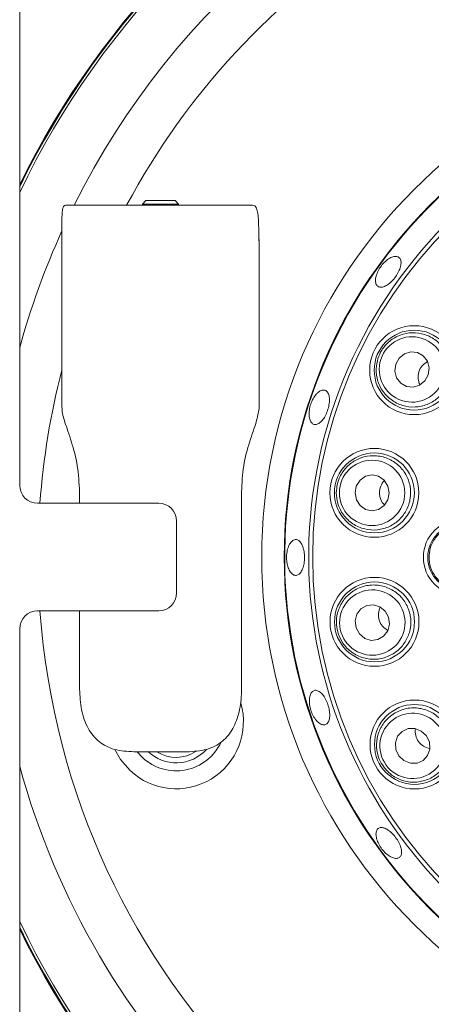
# Paper-space layout 'Blatt2' of a CAD drawing. Units: millimetres. Extents: x 5 to 415, y 5 to 292.
# Drawn here: x 114 to 118, y 122 to 133 of the extents above; entities that cross this region are included whole.
import ezdxf

# ---------------------------------------------------------------- set-up
doc = ezdxf.new("R2010")
doc.units = ezdxf.units.MM

psp = doc.layouts.new('Blatt2')

# ---------------------------------------------------------------- linework, layer by layer
at = {"color": 7, "linetype": 'Continuous', "lineweight": 15}
for p, q in [((113.6911, 134.1946), (113.6911, 127.3946)), ((114.2033, 130.5211), (116.2862, 130.5211)), ((115.0994, 130.5711), (115.0616, 130.5332)), ((115.0616, 130.5332), (115.0616, 130.5211)), ((115.0616, 130.5332), (115.2598, 130.5332)), ((115.0994, 130.5711), (115.2601, 130.5711)), ((115.2598, 130.5332), (115.4616, 130.5332)), ((115.2601, 130.5711), (115.4237, 130.5711)), ((115.4616, 130.5332), (115.4237, 130.5711)), ((115.4616, 130.5211), (115.4616, 130.5332)), ((114.1616, 128.4391), (114.1616, 130.2211)), ((116.357, 130.2211), (116.357, 130.1211)), ((116.357, 130.1211), (116.3616, 130.1211)), ((116.3616, 128.2503), (116.3616, 130.1211)), ((114.3583, 127.1946), (114.3583, 127.3211)), ((116.1648, 127.3211), (116.1648, 125.1211)), ((113.8911, 127.1946), (115.2411, 127.1946)), ((115.4411, 126.9946), (115.4411, 126.1946)), ((115.2411, 125.9946), (113.8911, 125.9946)), ((114.3583, 125.1211), (114.3583, 125.9946)), ((113.6911, 125.7946), (113.6911, 118.9946)), ((115.5588, 124.4211), (114.9643, 124.4211)), ((115.0592, 124.3578), (115.0016, 124.4211))]:
    psp.add_line(p, q, dxfattribs=at)
at = {"color": 7, "linetype": 'Continuous', "lineweight": 15, "flags": 128}
for points in [[(116.3616, 130.1211), (116.3577, 130.1601), (116.357, 130.1635)], [(118.2468, 128.629), (118.2566, 128.7063), (118.2374, 128.7807), (118.192, 128.841), (118.1275, 128.8779), (118.0535, 128.8859), (117.9815, 128.8636), (117.9223, 128.8146), (117.8849, 128.7463), (117.8751, 128.669), (117.8943, 128.5946), (117.9397, 128.5343), (118.0042, 128.4974), (118.0782, 128.4894), (118.1502, 128.5117), (118.2094, 128.5607), (118.2468, 128.629)], [(117.8112, 127.3107), (117.7966, 127.3872), (117.7553, 127.4521), (117.6936, 127.4954), (117.6208, 127.5106), (117.548, 127.4953), (117.4864, 127.4519), (117.4452, 127.3869), (117.4308, 127.3104), (117.4453, 127.2339), (117.4866, 127.169), (117.5484, 127.1257), (117.6212, 127.1106), (117.6939, 127.1258), (117.7556, 127.1693), (117.7968, 127.2342), (117.8112, 127.3107)], [(117.8043, 125.9223), (117.7668, 125.9906), (117.7075, 126.0395), (117.6354, 126.0616), (117.5615, 126.0535), (117.497, 126.0165), (117.4517, 125.9562), (117.4326, 125.8817), (117.4426, 125.8044), (117.4801, 125.7362), (117.5394, 125.6872), (117.6115, 125.6651), (117.6854, 125.6732), (117.7499, 125.7103), (117.7951, 125.7706), (117.8142, 125.8451), (117.8043, 125.9223)], [(118.2267, 124.5997), (118.17, 124.6531), (118.0985, 124.6813), (118.0231, 124.68), (117.9553, 124.6495), (117.9054, 124.5943), (117.881, 124.523), (117.8858, 124.4462), (117.9192, 124.3758), (117.9759, 124.3225), (118.0475, 124.2943), (118.1229, 124.2956), (118.1907, 124.3261), (118.2406, 124.3812), (118.2649, 124.4526), (118.2601, 124.5293), (118.2267, 124.5997)], [(114.9223, 124.212), (114.8168, 124.3352), (114.7537, 124.4468)]]:
    psp.add_lwpolyline(points, dxfattribs=at)
at = {"color": 7, "linetype": 'Continuous', "lineweight": 15}
for centre, radius in [((122.1908, 126.5947), 5.8), ((122.1908, 126.5947), 5.55), ((122.1908, 126.5947), 5.2325), ((118.0904, 128.6797), 0.4958), ((118.0904, 128.6797), 0.446), ((117.6468, 127.3106), 0.4958), ((117.6468, 127.3106), 0.446), ((118.6158, 126.5915), 0.4233), ((118.6158, 126.5915), 0.3733), ((117.648, 125.8714), 0.4958), ((117.648, 125.8714), 0.446), ((118.0938, 124.503), 0.4958), ((118.0938, 124.503), 0.446)]:
    psp.add_circle(centre, radius, dxfattribs=at)
for centre, radius, start, end in [((122.1908, 126.5947), 9.45, 115.9129, 154.08317), ((122.1908, 126.5947), 9.46, 116.03728, 153.95881), ((122.1908, 126.5947), 5.5433, 254.46687, 249.63721), ((122.1908, 126.5947), 5.2758, 254.52735, 249.57673), ((113.8911, 127.3946), 0.2, 180, 270), ((115.2411, 126.9946), 0.2, 0, 90), ((115.2411, 126.1946), 0.2, 270, 0), ((113.8911, 125.7946), 0.2, 90, 180), ((115.4359, 124.7586), 0.75, 226.7796, 15.82957), ((115.4359, 124.7586), 0.55, 226.7796, 335.48957), ((115.4359, 124.7586), 0.46, 226.7796, 317.24878), ((115.4359, 124.7586), 0.4, 237.53154, 304.09357), ((122.1908, 126.5947), 9.45, 205.91683, 244.09011), ((122.1908, 126.5947), 9.46, 206.04119, 243.96571)]:
    psp.add_arc(centre, radius, start, end, dxfattribs=at)
at = {"color": 8, "linetype": 'Continuous', "lineweight": 15}
for radius, start, end in [(9.4232, 115.57552, 154.42049), (8.8149, 105.36391, 153.5495), (8.2953, 94.14512, 151.7496), (8.8149, 155.61276, 164.62914), (8.2953, 165.4484, 175.85292), (8.2953, 184.14858, 265.85488), (8.8149, 195.37086, 254.64141), (9.4232, 205.57951, 244.42753)]:
    psp.add_arc((122.1908, 126.5947), radius, start, end, dxfattribs=at)
at = {"color": 7, "linetype": 'Continuous', "lineweight": 15}
for centre, major_axis in [((118.0658, 128.6877), (0.3471, -0.1124)), ((117.621, 127.3106), (0.3648, 0.0003)), ((117.6234, 125.8634), (0.3469, 0.113)), ((118.073, 124.4878), (0.2949, 0.2147))]:
    psp.add_ellipse(centre, major_axis=major_axis, ratio=0.9995959, dxfattribs=at)
for centre, major_axis, start_param, end_param in [((118.3433, 128.5978), (-0.2001, 0.0648), 5.5280522, 6.2831853), ((118.3433, 128.5978), (-0.2001, 0.0648), 0, 0.7551331), ((117.9126, 127.3108), (-0.2103, -0.0002), 5.5280522, 6.2831853), ((117.9126, 127.3108), (-0.2103, -0.0002), 0, 0.7551331), ((117.9007, 125.9538), (-0.1999, -0.0652), 5.5280522, 6.2831853), ((117.9007, 125.9538), (-0.1999, -0.0652), 0, 0.7551331), ((118.3087, 124.6594), (-0.17, -0.1238), 5.5280522, 6.2831853), ((118.3087, 124.6594), (-0.17, -0.1238), 0, 0.7551331)]:
    psp.add_ellipse(centre, major_axis=major_axis, ratio=0.9510565, start_param=start_param, end_param=end_param, dxfattribs=at)
for points, knots in [([(114.2033, 130.5211), (114.195, 130.518), (114.1784, 130.5119), (114.1665, 130.4623), (114.162, 130.3883), (114.1615, 130.3036), (114.1615, 130.2457), (114.1616, 130.2211)], [0, 0, 0, 0, 0.2124264, 0.425081, 0.6337186, 0.8439523, 1, 1, 1, 1]), ([(116.357, 130.2211), (116.3567, 130.2546), (116.3562, 130.3216), (116.3504, 130.4109), (116.3372, 130.4779), (116.3157, 130.5153), (116.2953, 130.5193), (116.2862, 130.5211)], [0, 0, 0, 0, 0.2096025, 0.4192363, 0.6278827, 0.8351202, 1, 1, 1, 1]), ([(117.9117, 129.9437), (117.9001, 129.9468), (117.8769, 129.953), (117.8299, 129.9379), (117.7806, 129.906), (117.7336, 129.8592), (117.6946, 129.803), (117.668, 129.7437), (117.6566, 129.6882), (117.6614, 129.6427), (117.6817, 129.6127), (117.715, 129.6017), (117.7577, 129.6106), (117.8053, 129.6385), (117.8525, 129.682), (117.8943, 129.7361), (117.926, 129.7945), (117.9439, 129.8509), (117.9456, 129.8989), (117.9331, 129.93), (117.9177, 129.9399), (117.9117, 129.9437)], [0, 0, 0, 0, 0.0536772, 0.1073545, 0.1610457, 0.2147404, 0.2684132, 0.3220735, 0.3757498, 0.4294481, 0.4831369, 0.5368007, 0.5904665, 0.6441488, 0.6978473, 0.7515275, 0.8051859, 0.8588544, 0.9125481, 0.9662437, 1, 1, 1, 1]), ([(117.6861, 128.8107), (117.6988, 128.842), (117.7286, 128.9154), (117.8138, 129.0094), (117.9325, 129.0782), (118.0695, 129.1051), (118.211, 129.085), (118.3402, 129.0169), (118.439, 128.9077), (118.4939, 128.772), (118.4996, 128.6289), (118.4587, 128.4954), (118.3785, 128.3842), (118.2673, 128.3045), (118.1348, 128.2642), (117.9931, 128.2694), (117.8583, 128.323), (117.7482, 128.4209), (117.6794, 128.5501), (117.6573, 128.6873), (117.6771, 128.7723), (117.6861, 128.8107)], [0, 0, 0, 0, 0.03811571, 0.08949588, 0.14103048, 0.19439271, 0.24976231, 0.30648016, 0.3632131, 0.41855066, 0.47176706, 0.5231642, 0.5738071, 0.62497807, 0.6777067, 0.73243711, 0.78881801, 0.84571693, 0.90166053, 0.95558858, 1, 1, 1, 1]), ([(114.1616, 128.4391), (114.1615, 128.4052), (114.1615, 128.3373), (114.1627, 128.2472), (114.1673, 128.1966), (114.1721, 128.1768), (114.1728, 128.1737)], [0, 0, 0, 0, 0.3141448, 0.6282927, 0.9423327, 1, 1, 1, 1]), ([(117.0079, 128.4211), (116.9954, 128.4067), (116.9705, 128.3778), (116.9411, 128.3171), (116.9222, 128.2517), (116.9163, 128.1874), (116.9235, 128.1319), (116.943, 128.0915), (116.9722, 128.0708), (117.0077, 128.0723), (117.0456, 128.0956), (117.0819, 128.1381), (117.1129, 128.195), (117.1352, 128.2596), (117.1464, 128.3248), (117.145, 128.3832), (117.1309, 128.4283), (117.1054, 128.4553), (117.0712, 128.4608), (117.0369, 128.4472), (117.016, 128.4284), (117.0079, 128.4211)], [0, 0, 0, 0, 0.0536872, 0.1073739, 0.1610447, 0.2147043, 0.2683846, 0.3220811, 0.3757709, 0.4294348, 0.4830973, 0.5367835, 0.5904808, 0.644159, 0.6978179, 0.7514869, 0.8051813, 0.8588754, 0.9125444, 0.9662051, 1, 1, 1, 1]), ([(116.3616, 128.2503), (116.3536, 128.2053), (116.3378, 128.1163), (116.254, 127.8879), (116.1805, 127.6179), (116.17, 127.4195), (116.1648, 127.3211)], [0, 0, 0, 0, 0.2590505, 0.5116562, 0.7578673, 1, 1, 1, 1]), ([(114.3583, 127.3211), (114.3531, 127.4195), (114.3427, 127.618), (114.2685, 127.8878), (114.2028, 128.0733), (114.18, 128.1497), (114.1728, 128.1737)], [0, 0, 0, 0, 0.2827888, 0.5703421, 0.8653118, 1, 1, 1, 1]), ([(117.2218, 127.3102), (117.2242, 127.3439), (117.2298, 127.423), (117.2818, 127.5386), (117.3735, 127.6408), (117.4955, 127.7087), (117.6362, 127.7333), (117.7801, 127.7085), (117.9079, 127.6351), (118.002, 127.5231), (118.0516, 127.3887), (118.054, 127.2491), (118.0121, 127.1186), (117.931, 127.0085), (117.8174, 126.9291), (117.681, 126.8903), (117.5363, 126.8996), (117.4013, 126.9587), (117.2959, 127.0603), (117.2325, 127.1839), (117.2251, 127.2709), (117.2218, 127.3102)], [0, 0, 0, 0, 0.0381156, 0.0894954, 0.1410297, 0.1943921, 0.2497624, 0.3064808, 0.3632133, 0.4185506, 0.471767, 0.5231638, 0.5738065, 0.6249783, 0.6777059, 0.7324368, 0.7888168, 0.8457167, 0.9016599, 0.9555883, 1, 1, 1, 1]), ([(118.2558, 126.5911), (118.2585, 126.6249), (118.264, 126.6925), (118.3103, 126.7913), (118.3869, 126.8771), (118.4938, 126.936), (118.6148, 126.9565), (118.7365, 126.9353), (118.8444, 126.8745), (118.9256, 126.7813), (118.9709, 126.667), (118.9757, 126.5451), (118.9405, 126.429), (118.8692, 126.3309), (118.7694, 126.2614), (118.6514, 126.2284), (118.5284, 126.2365), (118.4145, 126.2855), (118.3244, 126.3697), (118.2664, 126.4762), (118.2592, 126.5539), (118.2558, 126.5911)], [0, 0, 0, 0, 0.0448557, 0.0897077, 0.1427863, 0.1963636, 0.250525, 0.3050671, 0.3596151, 0.4137847, 0.4673637, 0.520406, 0.5731999, 0.6261313, 0.6795252, 0.7335111, 0.7879663, 0.8425564, 0.8968828, 0.9506558, 1, 1, 1, 1]), ([(116.8487, 126.7079), (116.8415, 126.7248), (116.827, 126.7585), (116.7962, 126.7864), (116.7624, 126.7931), (116.7287, 126.7766), (116.6992, 126.7392), (116.6775, 126.6849), (116.6663, 126.6199), (116.6671, 126.5515), (116.6797, 126.4874), (116.7026, 126.4348), (116.7329, 126.3997), (116.7668, 126.3861), (116.8005, 126.3953), (116.8301, 126.4265), (116.8526, 126.4761), (116.8659, 126.5386), (116.8685, 126.6066), (116.8618, 126.6652), (116.8523, 126.696), (116.8487, 126.7079)], [0, 0, 0, 0, 0.0536957, 0.1073899, 0.1610708, 0.2147329, 0.2683997, 0.3220912, 0.375786, 0.4294595, 0.4831199, 0.5367943, 0.590493, 0.6441831, 0.6978487, 0.7515107, 0.8051933, 0.8588909, 0.9125738, 0.9662333, 1, 1, 1, 1]), ([(117.2439, 125.7397), (117.2358, 125.7725), (117.2167, 125.8494), (117.2304, 125.9755), (117.286, 126.1009), (117.381, 126.2032), (117.5073, 126.2702), (117.6518, 126.291), (117.796, 126.2607), (117.9202, 126.1832), (118.0088, 126.0707), (118.0543, 125.9387), (118.0547, 125.8017), (118.0116, 125.6719), (117.9281, 125.5613), (117.8104, 125.4823), (117.6698, 125.4464), (117.5232, 125.4608), (117.3916, 125.525), (117.2931, 125.6229), (117.2592, 125.7034), (117.2439, 125.7397)], [0, 0, 0, 0, 0.03811587, 0.0894955, 0.14103067, 0.1943924, 0.24976318, 0.30648027, 0.36321343, 0.4185505, 0.47176705, 0.52316399, 0.57380731, 0.62497825, 0.67770678, 0.73243772, 0.78881787, 0.84571757, 0.90166012, 0.9555887, 1, 1, 1, 1]), ([(114.3583, 125.1211), (114.3626, 125.0427), (114.3711, 124.8858), (114.4442, 124.6778), (114.5686, 124.5252), (114.7465, 124.4345), (114.8896, 124.4257), (114.9643, 124.4211)], [0, 0, 0, 0, 0.2036519, 0.4073928, 0.6075644, 0.7950796, 1, 1, 1, 1]), ([(115.5588, 124.4211), (115.6323, 124.4255), (115.7796, 124.4345), (115.9557, 124.5263), (116.0758, 124.6751), (116.1452, 124.8675), (116.1641, 125.0252), (116.1647, 125.1113), (116.1648, 125.1211)], [0, 0, 0, 0, 0.2014563, 0.4038602, 0.588421, 0.7754471, 0.974403, 1, 1, 1, 1]), ([(117.144, 124.8843), (117.1394, 124.906), (117.1301, 124.9494), (117.1029, 125.0116), (117.0692, 125.0627), (117.0316, 125.0972), (116.9942, 125.1111), (116.961, 125.1026), (116.9358, 125.0728), (116.9216, 125.0251), (116.9202, 124.9649), (116.9321, 124.8991), (116.9561, 124.8352), (116.9894, 124.7803), (117.0281, 124.7407), (117.0675, 124.7205), (117.1029, 124.7222), (117.1303, 124.7453), (117.1465, 124.7874), (117.1502, 124.8367), (117.1457, 124.8711), (117.144, 124.8843)], [0, 0, 0, 0, 0.0536606, 0.1073212, 0.1609861, 0.2146749, 0.268373, 0.3220475, 0.3757074, 0.4293799, 0.4830736, 0.5367678, 0.5904353, 0.6440981, 0.6977758, 0.7514761, 0.8051619, 0.8588225, 0.9124888, 0.9661757, 1, 1, 1, 1]), ([(117.7502, 124.2529), (117.7324, 124.2815), (117.6905, 124.3488), (117.6645, 124.4729), (117.6787, 124.6095), (117.7374, 124.7361), (117.8368, 124.8388), (117.9678, 124.9033), (118.1143, 124.919), (118.2563, 124.8837), (118.3754, 124.8041), (118.4594, 124.6926), (118.5022, 124.5624), (118.5013, 124.4256), (118.4561, 124.2946), (118.3685, 124.1831), (118.246, 124.1056), (118.1021, 124.074), (117.9571, 124.0943), (117.8331, 124.157), (117.776, 124.223), (117.7502, 124.2529)], [0, 0, 0, 0, 0.0381154, 0.0894952, 0.1410298, 0.194392, 0.2497633, 0.306481, 0.3632133, 0.4185502, 0.4717667, 0.5231637, 0.5738069, 0.6249779, 0.6777066, 0.7324377, 0.7888174, 0.8457179, 0.90166, 0.9555876, 1, 1, 1, 1]), ([(117.8458, 123.5097), (117.8301, 123.5238), (117.7988, 123.5521), (117.7517, 123.5747), (117.711, 123.5787), (117.6807, 123.5625), (117.6642, 123.5282), (117.6636, 123.4797), (117.6791, 123.4226), (117.7093, 123.3635), (117.7509, 123.3092), (117.7991, 123.2658), (117.8484, 123.238), (117.8929, 123.2289), (117.9275, 123.2393), (117.9481, 123.2678), (117.9525, 123.3115), (117.9404, 123.3655), (117.9133, 123.4237), (117.8796, 123.4736), (117.8552, 123.4996), (117.8458, 123.5097)], [0, 0, 0, 0, 0.053692, 0.1073844, 0.1610813, 0.2147608, 0.2684211, 0.3220905, 0.3757841, 0.4294781, 0.4831497, 0.5368091, 0.5904889, 0.6441853, 0.6978743, 0.7515388, 0.8052008, 0.8588852, 0.9125845, 0.966263, 1, 1, 1, 1])]:
    psp.add_open_spline(points, degree=3, knots=knots, dxfattribs=at)

doc.saveas('drawing.dxf')
